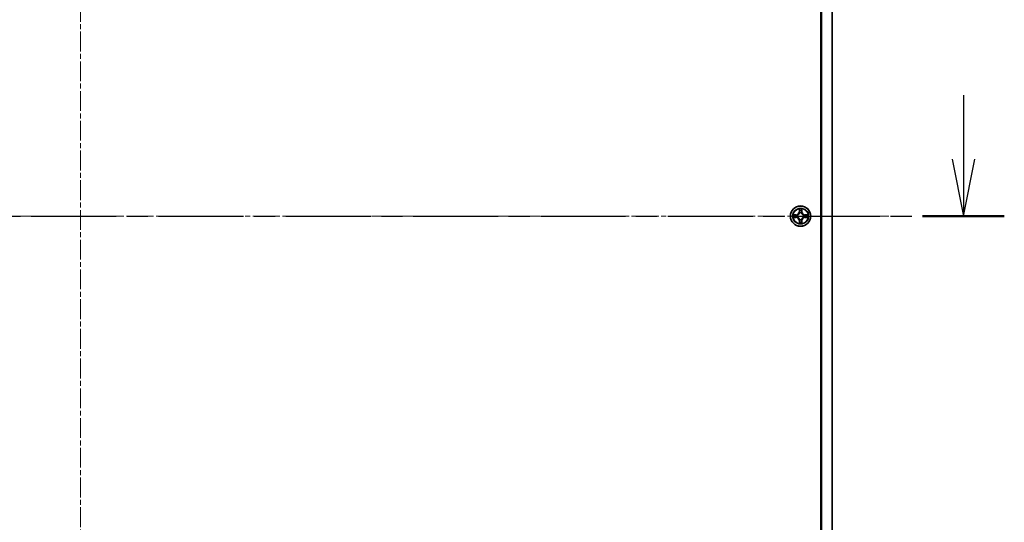
# Model space of a CAD drawing. Units: millimetres. Extents: x 0 to 10226, y 0 to 1826.
# Drawn here: x 2590 to 2871, y 1388 to 1531 of the extents above; entities that cross this region are included whole.
import ezdxf

# ---------------------------------------------------------------- set-up
doc = ezdxf.new("R2010")
doc.units = ezdxf.units.MM
doc.linetypes.add('CHAIN', pattern=[0.3543, 0.2362, -0.0295, 0.0591, -0.0295])
for name, color, linetype, lineweight in [('Centerline (ISO)', 131, 'Continuous', 18), ('Section Line (ISO)', 7, 'CHAIN', 25), ('Visible (ISO)', 7, 'Continuous', 35), ('Visible Narrow (ISO)', 7, 'Continuous', 25)]:
    doc.layers.add(name, color=color, linetype=linetype, lineweight=lineweight)

# ---------------------------------------------------------------- blocks, each defined once
blk = doc.blocks.new('2dTransSection2')
at = {"layer": 'Section Line (ISO)', "linetype": 'Continuous'}
for p, q in [((212.284, 240.278), (212.284, 237.463)), ((211.784, 237.463), (212.284, 234.963)), ((212.284, 237.463), (212.284, 234.963)), ((212.284, 234.963), (212.784, 237.463))]:
    blk.add_line(p, q, dxfattribs=at)
at = {"layer": 'Section Line (ISO)', "linetype": 'CHAIN', "ltscale": 15.816046}
blk.add_line((132.031, 234.963), (214.086, 234.963), dxfattribs=at)
at = {"layer": 'Section Line (ISO)', "linetype": 'Continuous', "lineweight": 50}
blk.add_line((210.482, 234.963), (214.086, 234.963), dxfattribs=at)

msp = doc.modelspace()

# ---------------------------------------------------------------- linework, layer by layer
at = {"layer": 'Centerline (ISO)', "linetype": 'CHAIN', "ltscale": 23.990969}
for p, q in [((2607.021, 1706.508), (2607.021, 1244.008)), ((2375.771, 1475.258), (2838.271, 1475.258))]:
    msp.add_line(p, q, dxfattribs=at)
at = {"layer": 'Visible (ISO)'}
for p, q in [((2818.771, 1687.008), (2818.771, 1263.508)), ((2819.021, 1263.258), (2819.021, 1687.258)), ((2822.021, 1687.258), (2822.021, 1263.258)), ((2813.412, 1477.281), (2813.41, 1477.276)), ((2813.411, 1477.276), (2813.412, 1477.281)), ((2811.004, 1475.647), (2810.999, 1475.648)), ((2810.999, 1475.648), (2811.003, 1475.646)), ((2812.632, 1473.24), (2812.631, 1473.235)), ((2815.044, 1474.868), (2815.039, 1474.87)), ((2815.039, 1474.869), (2815.044, 1474.868)), ((2812.631, 1473.235), (2812.633, 1473.24))]:
    msp.add_line(p, q, dxfattribs=at)
msp.add_circle((2813.021, 1475.258), 2.9, dxfattribs=at)
for start, end in [(102.9366, 102.9384), (100.81272, 100.81327), (79.18673, 79.18728), (77.0616, 77.0634), (169.18673, 169.18728), (190.81272, 190.81327), (167.0616, 167.0634), (192.9366, 192.9384), (257.0616, 257.0634), (259.18673, 259.18728), (280.81272, 280.81327), (282.9366, 282.9384), (12.9366, 12.9384), (347.0616, 347.0634), (10.81272, 10.81327), (349.18673, 349.18728)]:
    msp.add_arc((2813.021, 1475.258), 1.229, start, end, dxfattribs=at)
for points, knots in [([(2812.721, 1477.017), (2812.719, 1477.098), (2812.673, 1477.189), (2812.632, 1477.279), (2812.631, 1477.28), (2812.631, 1477.281)], [0, 0, 0, 0, 0.032055974, 0.032055974, 0.032394303, 0.032394303, 0.032394303, 0.032394303]), ([(2812.631, 1477.281), (2812.631, 1477.28), (2812.631, 1477.279), (2812.633, 1477.268), (2812.635, 1477.259), (2812.637, 1477.249)], [-0.0323943032, -0.0323943032, -0.0323943032, -0.0323943032, -0.0320559737, -0.0320559737, -0.0289727583, -0.0289727583, -0.0289727583, -0.0289727583]), ([(2811.263, 1474.957), (2811.181, 1474.955), (2811.09, 1474.909), (2811, 1474.868), (2810.999, 1474.868), (2810.999, 1474.868)], [0, 0, 0, 0, 0.032055974, 0.032055974, 0.032394303, 0.032394303, 0.032394303, 0.032394303]), ([(2810.999, 1474.868), (2811, 1474.868), (2811.001, 1474.868), (2811.011, 1474.87), (2811.02, 1474.872), (2811.03, 1474.874)], [-0.0323943032, -0.0323943032, -0.0323943032, -0.0323943032, -0.0320559737, -0.0320559737, -0.0289727583, -0.0289727583, -0.0289727583, -0.0289727583]), ([(2813.322, 1473.499), (2813.324, 1473.418), (2813.37, 1473.327), (2813.411, 1473.237), (2813.411, 1473.236), (2813.412, 1473.235)], [0, 0, 0, 0, 0.032055974, 0.032055974, 0.032394303, 0.032394303, 0.032394303, 0.032394303]), ([(2813.412, 1473.235), (2813.412, 1473.236), (2813.411, 1473.237), (2813.409, 1473.248), (2813.407, 1473.257), (2813.405, 1473.267)], [-0.0323943032, -0.0323943032, -0.0323943032, -0.0323943032, -0.0320559737, -0.0320559737, -0.0289727583, -0.0289727583, -0.0289727583, -0.0289727583]), ([(2814.78, 1475.559), (2814.861, 1475.561), (2814.953, 1475.607), (2815.042, 1475.648), (2815.043, 1475.648), (2815.044, 1475.648)], [0, 0, 0, 0, 0.032055974, 0.032055974, 0.032394303, 0.032394303, 0.032394303, 0.032394303]), ([(2815.044, 1475.648), (2815.043, 1475.648), (2815.042, 1475.648), (2815.032, 1475.646), (2815.022, 1475.644), (2815.013, 1475.642)], [-0.0323943032, -0.0323943032, -0.0323943032, -0.0323943032, -0.0320559737, -0.0320559737, -0.0289727583, -0.0289727583, -0.0289727583, -0.0289727583])]:
    msp.add_open_spline(points, degree=3, knots=knots, dxfattribs=at)
for points in [[(2812.637, 1477.249), (2812.656, 1477.161), (2812.675, 1477.071), (2812.676, 1476.99)], [(2811.03, 1474.874), (2811.118, 1474.893), (2811.208, 1474.911), (2811.289, 1474.912)], [(2813.405, 1473.267), (2813.387, 1473.355), (2813.368, 1473.445), (2813.367, 1473.526)], [(2815.013, 1475.642), (2814.924, 1475.623), (2814.834, 1475.605), (2814.754, 1475.604)]]:
    msp.add_open_spline(points, degree=3, dxfattribs=at)
at = {"layer": 'Visible Narrow (ISO)'}
for p, q in [((2812.631, 1477.281), (2812.617, 1476.501)), ((2812.667, 1476.5), (2812.617, 1476.501)), ((2812.667, 1476.5), (2812.676, 1476.99)), ((2812.667, 1476.5), (2812.74, 1476.499)), ((2812.691, 1476.801), (2812.74, 1476.499)), ((2812.78, 1476.174), (2812.775, 1476.195)), ((2813.268, 1476.195), (2813.262, 1476.174)), ((2813.303, 1476.499), (2813.352, 1476.801)), ((2813.376, 1476.5), (2813.303, 1476.499)), ((2813.367, 1476.99), (2813.376, 1476.5)), ((2813.376, 1476.5), (2813.425, 1476.501)), ((2813.425, 1476.501), (2813.412, 1477.281)), ((2811.778, 1475.662), (2810.999, 1475.648)), ((2810.999, 1474.868), (2811.778, 1474.854)), ((2811.289, 1475.604), (2811.779, 1475.612)), ((2811.779, 1474.904), (2811.289, 1474.912)), ((2811.78, 1475.54), (2811.478, 1475.588)), ((2811.478, 1474.928), (2811.78, 1474.976)), ((2811.779, 1475.612), (2811.778, 1475.662)), ((2811.779, 1474.904), (2811.778, 1474.854)), ((2811.779, 1475.612), (2811.78, 1475.54)), ((2811.779, 1474.904), (2811.78, 1474.976)), ((2812.084, 1475.505), (2812.105, 1475.499)), ((2812.105, 1475.017), (2812.084, 1475.011)), ((2812.667, 1474.016), (2812.617, 1474.015)), ((2812.617, 1474.015), (2812.631, 1473.235)), ((2812.667, 1474.016), (2812.74, 1474.017)), ((2812.676, 1473.526), (2812.667, 1474.016)), ((2812.74, 1474.017), (2812.691, 1473.715)), ((2812.775, 1474.321), (2812.78, 1474.342)), ((2813.262, 1474.342), (2813.268, 1474.321)), ((2813.352, 1473.715), (2813.303, 1474.017)), ((2813.376, 1474.016), (2813.303, 1474.017)), ((2813.376, 1474.016), (2813.367, 1473.526)), ((2813.376, 1474.016), (2813.425, 1474.015)), ((2813.412, 1473.235), (2813.425, 1474.015)), ((2813.938, 1475.499), (2813.958, 1475.505)), ((2813.958, 1475.011), (2813.938, 1475.017)), ((2814.264, 1475.612), (2814.262, 1475.54)), ((2814.564, 1475.588), (2814.262, 1475.54)), ((2814.262, 1474.976), (2814.564, 1474.928)), ((2814.264, 1474.904), (2814.262, 1474.976)), ((2815.044, 1475.648), (2814.264, 1475.662)), ((2814.264, 1475.612), (2814.264, 1475.662)), ((2814.264, 1475.612), (2814.754, 1475.604)), ((2814.754, 1474.912), (2814.264, 1474.904)), ((2814.264, 1474.904), (2814.264, 1474.854)), ((2814.264, 1474.854), (2815.044, 1474.868))]:
    msp.add_line(p, q, dxfattribs=at)
for radius in [2.868, 2.309, 2.141]:
    msp.add_circle((2813.021, 1475.258), radius, dxfattribs=at)
for centre, radius, start, end in [((2811.763, 1476.516), 0.854, 271, 359), ((2811.763, 1476.516), 0.904, 271, 359), ((2813.021, 1475.258), 2.06, 79.07458, 100.92542), ((2813.021, 1475.258), 1.612, 79.69248, 100.30752), ((2813.021, 1475.258), 0.969, 75.25804, 104.74196), ((2813.021, 1475.258), 0.947, 75.25804, 104.74196), ((2814.279, 1476.516), 0.904, 181, 269), ((2814.279, 1476.516), 0.854, 181, 269), ((2813.021, 1475.258), 2.06, 169.07458, 190.92542), ((2813.021, 1475.258), 1.612, 169.69248, 190.30752), ((2811.763, 1474), 0.854, 1, 89), ((2811.763, 1474), 0.904, 1, 89), ((2813.021, 1475.258), 0.969, 165.25804, 194.74196), ((2813.021, 1475.258), 0.947, 165.25804, 194.74196), ((2813.021, 1475.258), 1.612, 259.69248, 280.30752), ((2813.021, 1475.258), 0.969, 255.25804, 284.74196), ((2813.021, 1475.258), 0.947, 255.25804, 284.74196), ((2814.279, 1474), 0.904, 91, 179), ((2814.279, 1474), 0.854, 91, 179), ((2813.021, 1475.258), 0.947, 345.25804, 14.74196), ((2813.021, 1475.258), 0.969, 345.25804, 14.74196), ((2813.021, 1475.258), 1.612, 349.69248, 10.30752), ((2813.021, 1475.258), 2.06, 349.07458, 10.92542), ((2813.021, 1475.258), 2.06, 259.07458, 280.92542)]:
    msp.add_arc(centre, radius, start, end, dxfattribs=at)
for centre, major_axis, ratio, start_param, end_param in [((2812.725, 1476.99), (-0.05, -0.002), 0.5485067, 4.7835784, 6.1787606), ((2812.71, 1477.191), (-0.002, -0.44), 0.0867336, 5.1856476, 5.8009035), ((2812.741, 1476.8), (-0.0494, -0.008), 0.8957402, 4.7304427, 6.0858658), ((2812.786, 1476.152), (-0.0492, 0.0091), 0.8768464, 5.1032831, 6.100894), ((2812.786, 1476.152), (-0.0477, 0.0149), 0.4107012, 4.9644978, 6.1874495), ((2812.789, 1476.498), (-0.0494, -0.008), 0.8957205, 4.7348377, 6.0858836), ((2813.253, 1476.498), (0.0494, -0.008), 0.8957205, 0.1973017, 1.5483476), ((2813.256, 1476.152), (0.0477, 0.0149), 0.4107012, 0.0957358, 1.3186875), ((2813.256, 1476.152), (0.0492, 0.0091), 0.8768464, 0.1822914, 1.1799022), ((2813.302, 1476.8), (0.0494, -0.008), 0.8957402, 0.1973195, 1.5527426), ((2813.317, 1476.99), (0.05, -0.002), 0.5485067, 0.1044247, 1.4996069), ((2813.332, 1477.191), (-0.002, 0.44), 0.0867336, 3.6238745, 4.2391304), ((2811.29, 1475.554), (0.002, 0.05), 0.5485067, 0.1044247, 1.4996069), ((2811.29, 1474.962), (0.002, -0.05), 0.5485067, 4.7835784, 6.1787606), ((2811.088, 1475.569), (-0.44, -0.002), 0.0867336, 3.6238745, 4.2391304), ((2811.088, 1474.947), (-0.44, 0.002), 0.0867336, 2.0440549, 2.6593108), ((2811.479, 1475.538), (0.008, 0.0494), 0.8957402, 0.1973195, 1.5527426), ((2811.479, 1474.978), (0.008, -0.0494), 0.8957402, 4.7304427, 6.0858658), ((2811.781, 1475.49), (0.008, 0.0494), 0.8957205, 0.1973017, 1.5483476), ((2811.781, 1475.026), (0.008, -0.0494), 0.8957205, 4.7348377, 6.0858836), ((2812.128, 1475.493), (-0.0091, 0.0492), 0.8768464, 0.1822914, 1.1799022), ((2812.128, 1475.023), (-0.0091, -0.0492), 0.8768464, 5.1032831, 6.100894), ((2812.128, 1475.493), (-0.0149, 0.0477), 0.4107012, 0.0957358, 1.3186875), ((2812.128, 1475.023), (-0.0149, -0.0477), 0.4107012, 4.9644978, 6.1874495), ((2812.71, 1473.325), (-0.002, 0.44), 0.0867336, 0.4822818, 1.0975377), ((2812.725, 1473.527), (-0.05, 0.002), 0.5485067, 0.1044247, 1.4996069), ((2812.741, 1473.716), (-0.0494, 0.008), 0.8957402, 0.1973195, 1.5527426), ((2812.786, 1474.364), (-0.0492, -0.0091), 0.8768464, 0.1822914, 1.1799022), ((2812.786, 1474.364), (-0.0477, -0.0149), 0.4107012, 0.0957358, 1.3186875), ((2812.789, 1474.018), (-0.0494, 0.008), 0.8957205, 0.1973017, 1.5483476), ((2813.253, 1474.018), (0.0494, 0.008), 0.8957205, 4.7348377, 6.0858836), ((2813.256, 1474.364), (0.0477, -0.0149), 0.4107012, 4.9644978, 6.1874495), ((2813.256, 1474.364), (0.0492, -0.0091), 0.8768464, 5.1032831, 6.100894), ((2813.302, 1473.716), (0.0494, 0.008), 0.8957402, 4.7304427, 6.0858658), ((2813.317, 1473.527), (0.05, 0.002), 0.5485067, 4.7835784, 6.1787606), ((2813.332, 1473.325), (-0.002, -0.44), 0.0867336, 2.0440549, 2.6593108), ((2813.915, 1475.493), (0.0091, 0.0492), 0.8768464, 5.1032831, 6.100894), ((2813.915, 1475.493), (0.0149, 0.0477), 0.4107012, 4.9644978, 6.1874495), ((2813.915, 1475.023), (0.0149, -0.0477), 0.4107012, 0.0957358, 1.3186875), ((2813.915, 1475.023), (0.0091, -0.0492), 0.8768464, 0.1822914, 1.1799022), ((2814.261, 1475.49), (-0.008, 0.0494), 0.8957205, 4.7348377, 6.0858836), ((2814.261, 1475.026), (-0.008, -0.0494), 0.8957205, 0.1973017, 1.5483476), ((2814.954, 1475.569), (-0.44, 0.002), 0.0867336, 5.1856476, 5.8009035), ((2814.563, 1475.538), (-0.008, 0.0494), 0.8957402, 4.7304427, 6.0858658), ((2814.563, 1474.978), (-0.008, -0.0494), 0.8957402, 0.1973195, 1.5527426), ((2814.954, 1474.947), (-0.44, -0.002), 0.0867336, 0.4822818, 1.0975377), ((2814.753, 1475.554), (-0.002, 0.05), 0.5485067, 4.7835784, 6.1787606), ((2814.753, 1474.962), (-0.002, -0.05), 0.5485067, 0.1044247, 1.4996069)]:
    msp.add_ellipse(centre, major_axis=major_axis, ratio=ratio, start_param=start_param, end_param=end_param, dxfattribs=at)
for points, knots in [([(2812.105, 1475.499), (2812.189, 1475.526), (2812.355, 1475.603), (2812.566, 1475.787), (2812.706, 1475.987), (2812.76, 1476.111), (2812.78, 1476.174)], [-0.17486601, -0.17486601, -0.17486601, -0.17486601, -0.14599531, -0.1171246, -0.09547158, -0.07381855, -0.07381855, -0.07381855, -0.07381855]), ([(2812.739, 1476.168), (2812.721, 1476.108), (2812.672, 1475.99), (2812.545, 1475.802), (2812.349, 1475.635), (2812.191, 1475.565), (2812.111, 1475.54)], [0.07381855, 0.07381855, 0.07381855, 0.07381855, 0.09547158, 0.1171246, 0.14599531, 0.17486601, 0.17486601, 0.17486601, 0.17486601]), ([(2813.262, 1476.174), (2813.29, 1476.09), (2813.367, 1475.925), (2813.55, 1475.713), (2813.75, 1475.573), (2813.875, 1475.52), (2813.938, 1475.499)], [-0.17486601, -0.17486601, -0.17486601, -0.17486601, -0.14599531, -0.1171246, -0.09547158, -0.07381855, -0.07381855, -0.07381855, -0.07381855]), ([(2813.932, 1475.54), (2813.872, 1475.559), (2813.754, 1475.608), (2813.566, 1475.735), (2813.398, 1475.931), (2813.328, 1476.088), (2813.303, 1476.168)], [0.07381855, 0.07381855, 0.07381855, 0.07381855, 0.09547158, 0.1171246, 0.14599531, 0.17486601, 0.17486601, 0.17486601, 0.17486601]), ([(2812.78, 1474.342), (2812.753, 1474.426), (2812.676, 1474.592), (2812.492, 1474.803), (2812.292, 1474.943), (2812.168, 1474.996), (2812.105, 1475.017)], [-0.17486601, -0.17486601, -0.17486601, -0.17486601, -0.14599531, -0.1171246, -0.09547158, -0.07381855, -0.07381855, -0.07381855, -0.07381855]), ([(2812.111, 1474.976), (2812.171, 1474.957), (2812.289, 1474.908), (2812.477, 1474.781), (2812.644, 1474.585), (2812.714, 1474.428), (2812.739, 1474.348)], [0.07381855, 0.07381855, 0.07381855, 0.07381855, 0.09547158, 0.1171246, 0.14599531, 0.17486601, 0.17486601, 0.17486601, 0.17486601]), ([(2813.938, 1475.017), (2813.854, 1474.99), (2813.688, 1474.913), (2813.477, 1474.729), (2813.337, 1474.529), (2813.283, 1474.405), (2813.262, 1474.342)], [-0.17486601, -0.17486601, -0.17486601, -0.17486601, -0.14599531, -0.1171246, -0.09547158, -0.07381855, -0.07381855, -0.07381855, -0.07381855]), ([(2813.303, 1474.348), (2813.322, 1474.408), (2813.371, 1474.526), (2813.498, 1474.714), (2813.694, 1474.881), (2813.852, 1474.951), (2813.932, 1474.976)], [0.07381855, 0.07381855, 0.07381855, 0.07381855, 0.09547158, 0.1171246, 0.14599531, 0.17486601, 0.17486601, 0.17486601, 0.17486601])]:
    msp.add_open_spline(points, degree=3, knots=knots, dxfattribs=at)
for points in [[(2812.733, 1476.844), (2812.727, 1476.883), (2812.723, 1476.943), (2812.721, 1477.017)], [(2812.781, 1476.542), (2812.765, 1476.643), (2812.749, 1476.744), (2812.733, 1476.844)], [(2812.74, 1476.499), (2812.758, 1476.393), (2812.76, 1476.284), (2812.739, 1476.168)], [(2812.775, 1476.195), (2812.799, 1476.316), (2812.799, 1476.43), (2812.781, 1476.542)], [(2813.261, 1476.542), (2813.243, 1476.43), (2813.243, 1476.316), (2813.268, 1476.195)], [(2813.31, 1476.844), (2813.294, 1476.744), (2813.277, 1476.643), (2813.261, 1476.542)], [(2813.303, 1476.168), (2813.283, 1476.284), (2813.285, 1476.393), (2813.303, 1476.499)], [(2813.322, 1477.017), (2813.32, 1476.943), (2813.316, 1476.883), (2813.31, 1476.844)], [(2813.41, 1477.276), (2813.369, 1477.188), (2813.324, 1477.097), (2813.322, 1477.017)], [(2813.367, 1476.99), (2813.368, 1477.079), (2813.39, 1477.179), (2813.411, 1477.276)], [(2811.003, 1475.646), (2811.091, 1475.606), (2811.182, 1475.561), (2811.263, 1475.559)], [(2811.289, 1475.604), (2811.2, 1475.605), (2811.101, 1475.627), (2811.004, 1475.647)], [(2811.263, 1475.559), (2811.336, 1475.557), (2811.397, 1475.553), (2811.435, 1475.546)], [(2811.435, 1474.97), (2811.397, 1474.963), (2811.336, 1474.959), (2811.263, 1474.957)], [(2811.435, 1475.546), (2811.536, 1475.53), (2811.636, 1475.514), (2811.737, 1475.498)], [(2811.737, 1475.018), (2811.636, 1475.002), (2811.536, 1474.986), (2811.435, 1474.97)], [(2811.737, 1475.498), (2811.849, 1475.48), (2811.963, 1475.48), (2812.084, 1475.505)], [(2812.084, 1475.011), (2811.963, 1475.036), (2811.849, 1475.036), (2811.737, 1475.018)], [(2812.111, 1475.54), (2811.996, 1475.52), (2811.887, 1475.522), (2811.78, 1475.54)], [(2811.78, 1474.976), (2811.887, 1474.995), (2811.996, 1474.996), (2812.111, 1474.976)], [(2812.676, 1473.526), (2812.675, 1473.437), (2812.652, 1473.337), (2812.632, 1473.24)], [(2812.633, 1473.24), (2812.673, 1473.328), (2812.719, 1473.419), (2812.721, 1473.499)], [(2812.721, 1473.499), (2812.723, 1473.573), (2812.727, 1473.633), (2812.733, 1473.672)], [(2812.733, 1473.672), (2812.749, 1473.773), (2812.765, 1473.873), (2812.781, 1473.974)], [(2812.739, 1474.348), (2812.76, 1474.232), (2812.758, 1474.123), (2812.74, 1474.017)], [(2812.781, 1473.974), (2812.799, 1474.086), (2812.799, 1474.2), (2812.775, 1474.321)], [(2813.268, 1474.321), (2813.243, 1474.2), (2813.243, 1474.086), (2813.261, 1473.974)], [(2813.261, 1473.974), (2813.277, 1473.873), (2813.294, 1473.773), (2813.31, 1473.672)], [(2813.303, 1474.017), (2813.285, 1474.123), (2813.283, 1474.232), (2813.303, 1474.348)], [(2813.31, 1473.672), (2813.316, 1473.633), (2813.32, 1473.573), (2813.322, 1473.499)], [(2814.262, 1475.54), (2814.156, 1475.522), (2814.047, 1475.52), (2813.932, 1475.54)], [(2813.932, 1474.976), (2814.047, 1474.996), (2814.156, 1474.995), (2814.262, 1474.976)], [(2813.958, 1475.505), (2814.079, 1475.48), (2814.194, 1475.48), (2814.306, 1475.498)], [(2814.306, 1475.018), (2814.194, 1475.036), (2814.079, 1475.036), (2813.958, 1475.011)], [(2814.306, 1475.498), (2814.406, 1475.514), (2814.507, 1475.53), (2814.607, 1475.546)], [(2814.607, 1474.97), (2814.507, 1474.986), (2814.406, 1475.002), (2814.306, 1475.018)], [(2814.607, 1475.546), (2814.646, 1475.553), (2814.706, 1475.557), (2814.78, 1475.559)], [(2814.78, 1474.957), (2814.706, 1474.959), (2814.646, 1474.963), (2814.607, 1474.97)], [(2814.754, 1474.912), (2814.842, 1474.911), (2814.942, 1474.889), (2815.039, 1474.869)], [(2815.039, 1474.87), (2814.951, 1474.91), (2814.861, 1474.955), (2814.78, 1474.957)]]:
    msp.add_open_spline(points, degree=3, dxfattribs=at)

# ---------------------------------------------------------------- block references
at = {"layer": 'Section Line (ISO)', "xscale": 6.5, "yscale": 6.5, "zscale": 6.5}
msp.add_blockref('2dTransSection2', (1479.75, -52), dxfattribs=at)

doc.saveas('drawing.dxf')
